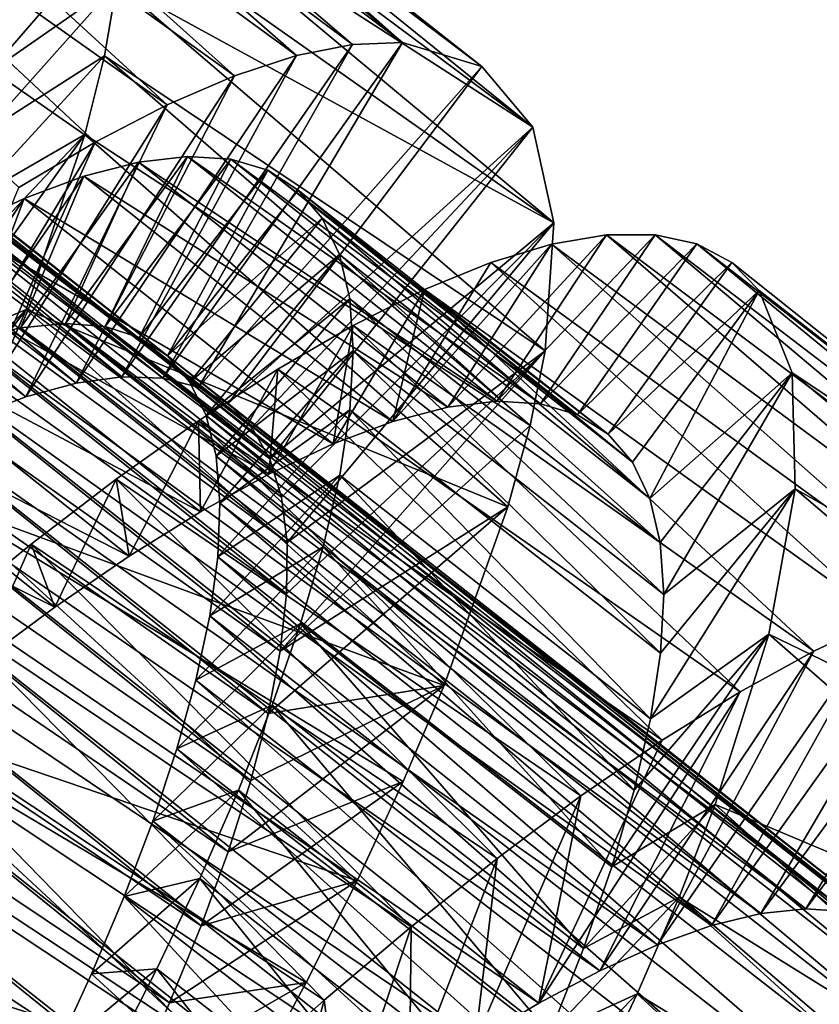
# Model space of a CAD drawing. Units: millimetres. Extents: x -105 to 323, y -33 to 360.
# Drawn here: x 316 to 321, y 53 to 58 of the extents above; entities that cross this region are included whole.
import ezdxf

# ---------------------------------------------------------------- set-up
doc = ezdxf.new("R2010")
doc.units = ezdxf.units.MM
doc.header["$LTSCALE"] = 81.481481
for name, color, linetype in [('420', 7, 'CONTINUOUS'), ('421', 7, 'CONTINUOUS'), ('422', 7, 'CONTINUOUS'), ('436', 7, 'CONTINUOUS'), ('437', 7, 'CONTINUOUS'), ('438', 7, 'CONTINUOUS')]:
    doc.layers.add(name, color=color, linetype=linetype)

msp = doc.modelspace()

# ---------------------------------------------------------------- linework, layer by layer
at = {"layer": '420', "color": 7, "linetype": 'CONTINUOUS', "true_color": 0xaaaaaa}
for points in [[(317.7848, 58.0254, 3.1087), (318.1036, 58.0886, 3.7139), (316.7928, 56.1989, 4.4034), (317.7848, 58.0254, 3.1087)], [(316.7928, 56.1989, 4.4034), (318.1036, 58.0886, 3.7139), (317.0252, 56.1921, 4.8545), (316.7928, 56.1989, 4.4034)], [(318.1036, 58.0886, 3.7139), (318.3867, 58.0999, 4.339), (317.0252, 56.1921, 4.8545), (318.1036, 58.0886, 3.7139)], [(317.0252, 56.1921, 4.8545), (318.3867, 58.0999, 4.339), (317.2271, 56.1419, 5.318), (317.0252, 56.1921, 4.8545)], [(318.3867, 58.0999, 4.339), (318.8386, 57.9637, 5.6267), (317.2271, 56.1419, 5.318), (318.3867, 58.0999, 4.339)], [(317.4326, 57.9106, 2.5294), (317.7848, 58.0254, 3.1087), (316.5323, 56.1635, 3.9706), (317.4326, 57.9106, 2.5294)], [(316.5323, 56.1635, 3.9706), (317.7848, 58.0254, 3.1087), (316.7928, 56.1989, 4.4034), (316.5323, 56.1635, 3.9706)], [(317.2271, 56.1419, 5.318), (318.8386, 57.9637, 5.6267), (317.3961, 56.0483, 5.7871), (317.2271, 56.1419, 5.318)], [(318.8386, 57.9637, 5.6267), (319.1272, 57.6182, 6.921), (317.3961, 56.0483, 5.7871), (318.8386, 57.9637, 5.6267)], [(317.0499, 57.7456, 1.9827), (317.4326, 57.9106, 2.5294), (316.2456, 56.0865, 3.5606), (317.0499, 57.7456, 1.9827)], [(316.2456, 56.0865, 3.5606), (317.4326, 57.9106, 2.5294), (316.5323, 56.1635, 3.9706), (316.2456, 56.0865, 3.5606)], [(316.6402, 57.533, 1.4738), (317.0499, 57.7456, 1.9827), (315.935, 55.9695, 3.1786), (316.6402, 57.533, 1.4738)], [(315.935, 55.9695, 3.1786), (317.0499, 57.7456, 1.9827), (316.2456, 56.0865, 3.5606), (315.935, 55.9695, 3.1786)], [(317.3961, 56.0483, 5.7871), (319.1272, 57.6182, 6.921), (317.5315, 55.9123, 6.2561), (317.3961, 56.0483, 5.7871)], [(317.5315, 55.9123, 6.2561), (319.1272, 57.6182, 6.921), (317.633, 55.7345, 6.7204), (317.5315, 55.9123, 6.2561)], [(319.1272, 57.6182, 6.921), (319.2472, 57.0745, 8.1714), (317.633, 55.7345, 6.7204), (319.1272, 57.6182, 6.921)], [(316.2065, 57.2753, 1.007), (316.6402, 57.533, 1.4738), (315.6034, 55.8145, 2.8285), (316.2065, 57.2753, 1.007)], [(315.6034, 55.8145, 2.8285), (316.6402, 57.533, 1.4738), (315.935, 55.9695, 3.1786), (315.6034, 55.8145, 2.8285)], [(317.633, 55.7345, 6.7204), (319.2472, 57.0745, 8.1714), (317.6996, 55.5158, 7.1747), (317.633, 55.7345, 6.7204)], [(317.6996, 55.5158, 7.1747), (319.2472, 57.0745, 8.1714), (317.7311, 55.2587, 7.6119), (317.6996, 55.5158, 7.1747)], [(319.2472, 57.0745, 8.1714), (319.198, 56.3474, 9.3316), (317.7311, 55.2587, 7.6119), (319.2472, 57.0745, 8.1714)], [(319.198, 56.3474, 9.3316), (319.112, 55.9225, 9.8641), (317.6924, 54.6421, 8.4126), (319.198, 56.3474, 9.3316)], [(317.7284, 54.9667, 8.0258), (319.198, 56.3474, 9.3316), (317.6924, 54.6421, 8.4126), (317.7284, 54.9667, 8.0258)], [(317.7311, 55.2587, 7.6119), (319.198, 56.3474, 9.3316), (317.7284, 54.9667, 8.0258), (317.7311, 55.2587, 7.6119)], [(319.112, 55.9225, 9.8641), (318.9864, 55.4613, 10.3569), (317.6924, 54.6421, 8.4126), (319.112, 55.9225, 9.8641)], [(318.9864, 55.4613, 10.3569), (318.6241, 54.4463, 11.2053), (317.6239, 54.2871, 8.7678), (318.9864, 55.4613, 10.3569)], [(317.6924, 54.6421, 8.4126), (318.9864, 55.4613, 10.3569), (317.6239, 54.2871, 8.7678), (317.6924, 54.6421, 8.4126)], [(321.4843, 54.9619, 1.8078), (321.8168, 55.046, 2.4031), (320.4245, 53.1507, 2.9919), (321.4843, 54.9619, 1.8078)], [(320.4245, 53.1507, 2.9919), (321.8168, 55.046, 2.4031), (320.6794, 53.1777, 3.4287), (320.4245, 53.1507, 2.9919)], [(321.8168, 55.046, 2.4031), (322.1146, 55.0784, 3.0208), (320.6794, 53.1777, 3.4287), (321.8168, 55.046, 2.4031)], [(320.6794, 53.1777, 3.4287), (322.1146, 55.0784, 3.0208), (320.906, 53.1622, 3.8831), (320.6794, 53.1777, 3.4287)], [(321.1194, 54.8266, 1.2409), (321.4843, 54.9619, 1.8078), (320.1432, 53.0821, 2.5774), (321.1194, 54.8266, 1.2409)], [(320.1432, 53.0821, 2.5774), (321.4843, 54.9619, 1.8078), (320.4245, 53.1507, 2.9919), (320.1432, 53.0821, 2.5774)], [(320.7253, 54.6421, 0.7086), (321.1194, 54.8266, 1.2409), (319.8372, 52.9729, 2.1894), (320.7253, 54.6421, 0.7086)], [(319.8372, 52.9729, 2.1894), (321.1194, 54.8266, 1.2409), (320.1432, 53.0821, 2.5774), (319.8372, 52.9729, 2.1894)], [(320.3055, 54.411, 0.216), (320.7253, 54.6421, 0.7086), (319.5094, 52.8253, 1.8324), (320.3055, 54.411, 0.216)], [(319.5094, 52.8253, 1.8324), (320.7253, 54.6421, 0.7086), (319.8372, 52.9729, 2.1894), (319.5094, 52.8253, 1.8324)], [(318.6241, 54.4463, 11.2053), (318.3918, 53.9006, 11.5531), (317.3967, 53.502, 9.3663), (318.6241, 54.4463, 11.2053)], [(317.5246, 53.9057, 9.0871), (318.6241, 54.4463, 11.2053), (317.3967, 53.502, 9.3663), (317.5246, 53.9057, 9.0871)], [(317.6239, 54.2871, 8.7678), (318.6241, 54.4463, 11.2053), (317.5246, 53.9057, 9.0871), (317.6239, 54.2871, 8.7678)], [(319.8631, 54.1357, -0.2323), (320.3055, 54.411, 0.216), (319.1628, 52.6416, 1.5108), (319.8631, 54.1357, -0.2323)], [(319.1628, 52.6416, 1.5108), (320.3055, 54.411, 0.216), (319.5094, 52.8253, 1.8324), (319.1628, 52.6416, 1.5108)], [(319.4014, 53.8188, -0.6318), (319.8631, 54.1357, -0.2323), (319.1628, 52.6416, 1.5108), (319.4014, 53.8188, -0.6318)], [(318.3918, 53.9006, 11.5531), (318.1291, 53.3361, 11.8445), (317.2422, 53.0799, 9.6018), (318.3918, 53.9006, 11.5531)], [(317.3967, 53.502, 9.3663), (318.3918, 53.9006, 11.5531), (317.2422, 53.0799, 9.6018), (317.3967, 53.502, 9.3663)], [(318.9245, 53.464, -0.9785), (319.4014, 53.8188, -0.6318), (318.8003, 52.424, 1.2289), (318.9245, 53.464, -0.9785)], [(318.8003, 52.424, 1.2289), (319.4014, 53.8188, -0.6318), (319.1628, 52.6416, 1.5108), (318.8003, 52.424, 1.2289)], [(318.4368, 53.0756, -1.2688), (318.9245, 53.464, -0.9785), (318.4261, 52.176, 0.9911), (318.4368, 53.0756, -1.2688)], [(318.4261, 52.176, 0.9911), (318.9245, 53.464, -0.9785), (318.8003, 52.424, 1.2289), (318.4261, 52.176, 0.9911)], [(318.1291, 53.3361, 11.8445), (317.8391, 52.7579, 12.0765), (317.0638, 52.6441, 9.7901), (318.1291, 53.3361, 11.8445)], [(317.2422, 53.0799, 9.6018), (318.1291, 53.3361, 11.8445), (317.0638, 52.6441, 9.7901), (317.2422, 53.0799, 9.6018)], [(317.9422, 52.6575, -1.4999), (318.4368, 53.0756, -1.2688), (318.0444, 51.9018, 0.8), (317.9422, 52.6575, -1.4999)], [(318.0444, 51.9018, 0.8), (318.4368, 53.0756, -1.2688), (318.4261, 52.176, 0.9911), (318.0444, 51.9018, 0.8)], [(317.8391, 52.7579, 12.0765), (317.5252, 52.1709, 12.2472), (316.8645, 52.1992, 9.9294), (317.8391, 52.7579, 12.0765)], [(317.0638, 52.6441, 9.7901), (317.8391, 52.7579, 12.0765), (316.8645, 52.1992, 9.9294), (317.0638, 52.6441, 9.7901)], [(317.4445, 52.2138, -1.669), (317.9422, 52.6575, -1.4999), (317.6584, 51.6049, 0.6579), (317.4445, 52.2138, -1.669)], [(317.6584, 51.6049, 0.6579), (317.9422, 52.6575, -1.4999), (318.0444, 51.9018, 0.8), (317.6584, 51.6049, 0.6579)]]:
    msp.add_3dface(points, dxfattribs=at)
at = {"layer": '421', "color": 7, "linetype": 'CONTINUOUS', "true_color": 0xaaaaaa}
for points in [[(316.0334, 57.9273, 8.8725), (316.7936, 58.8036, 9.2215), (316.0206, 58.229, 8.3529), (316.0334, 57.9273, 8.8725)], [(316.7641, 58.4343, 9.7999), (316.7936, 58.8036, 9.2215), (316.0334, 57.9273, 8.8725), (316.7641, 58.4343, 9.7999)], [(316.6935, 58.024, 10.3464), (316.7641, 58.4343, 9.7999), (316.0079, 57.5863, 9.366), (316.6935, 58.024, 10.3464)], [(316.0079, 57.5863, 9.366), (316.7641, 58.4343, 9.7999), (316.0334, 57.9273, 8.8725), (316.0079, 57.5863, 9.366)], [(316.5826, 57.5757, 10.8553), (316.6935, 58.024, 10.3464), (315.945, 57.2086, 9.8285), (316.5826, 57.5757, 10.8553)], [(315.945, 57.2086, 9.8285), (316.6935, 58.024, 10.3464), (316.0079, 57.5863, 9.366), (315.945, 57.2086, 9.8285)], [(316.2476, 56.5826, 11.74), (316.5826, 57.5757, 10.8553), (315.7116, 56.3567, 10.64), (316.2476, 56.5826, 11.74)], [(315.7116, 56.3567, 10.64), (316.5826, 57.5757, 10.8553), (315.8456, 56.7974, 10.2546), (315.7116, 56.3567, 10.64)], [(315.8456, 56.7974, 10.2546), (316.5826, 57.5757, 10.8553), (315.945, 57.2086, 9.8285), (315.8456, 56.7974, 10.2546)], [(319.5468, 57.0069, 3.4588), (319.2347, 56.9542, 2.8483), (318.6439, 56.0273, 3.3309), (319.5468, 57.0069, 3.4588)], [(318.9239, 56.0612, 3.8612), (319.5468, 57.0069, 3.4588), (318.6439, 56.0273, 3.3309), (318.9239, 56.0612, 3.8612)], [(319.8228, 57.0073, 4.0885), (319.5468, 57.0069, 3.4588), (318.9239, 56.0612, 3.8612), (319.8228, 57.0073, 4.0885)], [(319.1706, 56.0471, 4.4077), (319.8228, 57.0073, 4.0885), (318.9239, 56.0612, 3.8612), (319.1706, 56.0471, 4.4077)], [(320.0607, 56.9545, 4.7313), (319.8228, 57.0073, 4.0885), (319.1706, 56.0471, 4.4077), (320.0607, 56.9545, 4.7313)], [(319.2347, 56.9542, 2.8483), (318.8891, 56.8499, 2.263), (318.3328, 55.9462, 2.8233), (319.2347, 56.9542, 2.8483)], [(318.6439, 56.0273, 3.3309), (319.2347, 56.9542, 2.8483), (318.3328, 55.9462, 2.8233), (318.6439, 56.0273, 3.3309)], [(319.3817, 55.9845, 4.9645), (320.0607, 56.9545, 4.7313), (319.1706, 56.0471, 4.4077), (319.3817, 55.9845, 4.9645)], [(320.2583, 56.8485, 5.3808), (320.0607, 56.9545, 4.7313), (319.3817, 55.9845, 4.9645), (320.2583, 56.8485, 5.3808)], [(318.8891, 56.8499, 2.263), (318.5123, 56.6951, 1.7089), (318.3328, 55.9462, 2.8233), (318.8891, 56.8499, 2.263)], [(319.5563, 55.8733, 5.5271), (320.2583, 56.8485, 5.3808), (319.3817, 55.9845, 4.9645), (319.5563, 55.8733, 5.5271)], [(320.415, 56.6903, 6.0306), (320.2583, 56.8485, 5.3808), (319.5563, 55.8733, 5.5271), (320.415, 56.6903, 6.0306)], [(318.5123, 56.6951, 1.7089), (318.1073, 56.4917, 1.1913), (317.9931, 55.8188, 2.3442), (318.5123, 56.6951, 1.7089)], [(318.3328, 55.9462, 2.8233), (318.5123, 56.6951, 1.7089), (317.9931, 55.8188, 2.3442), (318.3328, 55.9462, 2.8233)], [(319.6935, 55.7144, 6.0899), (320.415, 56.6903, 6.0306), (319.5563, 55.8733, 5.5271), (319.6935, 55.7144, 6.0899)], [(319.7922, 55.5088, 6.6459), (320.415, 56.6903, 6.0306), (319.6935, 55.7144, 6.0899), (319.7922, 55.5088, 6.6459)], [(320.602, 56.2223, 7.3061), (320.415, 56.6903, 6.0306), (319.7922, 55.5088, 6.6459), (320.602, 56.2223, 7.3061)], [(315.7776, 55.4903, 12.4201), (316.2476, 56.5826, 11.74), (315.3492, 55.404, 11.2723), (315.7776, 55.4903, 12.4201)], [(315.3492, 55.404, 11.2723), (316.2476, 56.5826, 11.74), (315.5454, 55.8908, 10.9806), (315.3492, 55.404, 11.2723)], [(315.5454, 55.8908, 10.9806), (316.2476, 56.5826, 11.74), (315.7116, 56.3567, 10.64), (315.5454, 55.8908, 10.9806)], [(318.1073, 56.4917, 1.1913), (317.6778, 56.2427, 0.7151), (317.6277, 55.647, 1.8986), (318.1073, 56.4917, 1.1913)], [(317.9931, 55.8188, 2.3442), (318.1073, 56.4917, 1.1913), (317.6277, 55.647, 1.8986), (317.9931, 55.8188, 2.3442)], [(317.6778, 56.2427, 0.7151), (317.2272, 55.9506, 0.285), (317.2399, 55.4334, 1.4912), (317.6778, 56.2427, 0.7151)], [(317.6277, 55.647, 1.8986), (317.6778, 56.2427, 0.7151), (317.2399, 55.4334, 1.4912), (317.6277, 55.647, 1.8986)], [(319.8515, 55.258, 7.1886), (320.602, 56.2223, 7.3061), (319.7922, 55.5088, 6.6459), (319.8515, 55.258, 7.1886)], [(319.8716, 54.964, 7.7125), (320.602, 56.2223, 7.3061), (319.8515, 55.258, 7.1886), (319.8716, 54.964, 7.7125)], [(320.6186, 55.5637, 8.5084), (320.602, 56.2223, 7.3061), (319.8716, 54.964, 7.7125), (320.6186, 55.5637, 8.5084)], [(317.2272, 55.9506, 0.285), (316.7592, 55.6184, -0.0941), (316.8332, 55.1807, 1.1268), (317.2272, 55.9506, 0.285)], [(317.2399, 55.4334, 1.4912), (317.2272, 55.9506, 0.285), (316.8332, 55.1807, 1.1268), (317.2399, 55.4334, 1.4912)], [(316.7592, 55.6184, -0.0941), (316.2776, 55.2498, -0.4187), (316.4112, 54.8918, 0.81), (316.7592, 55.6184, -0.0941)], [(316.8332, 55.1807, 1.1268), (316.7592, 55.6184, -0.0941), (316.4112, 54.8918, 0.81), (316.8332, 55.1807, 1.1268)], [(320.4698, 54.7376, 9.591), (320.6186, 55.5637, 8.5084), (319.797, 54.2574, 8.6821), (320.4698, 54.7376, 9.591)], [(319.797, 54.2574, 8.6821), (320.6186, 55.5637, 8.5084), (319.8532, 54.6295, 8.2123), (319.797, 54.2574, 8.6821)], [(319.8532, 54.6295, 8.2123), (320.6186, 55.5637, 8.5084), (319.8716, 54.964, 7.7125), (319.8532, 54.6295, 8.2123)], [(316.2776, 55.2498, -0.4187), (315.7866, 54.8491, -0.686), (315.9778, 54.5705, 0.5439), (316.2776, 55.2498, -0.4187)], [(316.4112, 54.8918, 0.81), (316.2776, 55.2498, -0.4187), (315.9778, 54.5705, 0.5439), (316.4112, 54.8918, 0.81)], [(320.1649, 53.7702, 10.512), (320.4698, 54.7376, 9.591), (319.576, 53.4151, 9.5097), (320.1649, 53.7702, 10.512)], [(319.576, 53.4151, 9.5097), (320.4698, 54.7376, 9.591), (319.704, 53.8514, 9.116), (319.576, 53.4151, 9.5097)], [(319.704, 53.8514, 9.116), (320.4698, 54.7376, 9.591), (319.797, 54.2574, 8.6821), (319.704, 53.8514, 9.116)], [(319.9588, 53.2431, 10.9013), (320.1649, 53.7702, 10.512), (319.4152, 52.9527, 9.8592), (319.9588, 53.2431, 10.9013)], [(319.4152, 52.9527, 9.8592), (320.1649, 53.7702, 10.512), (319.576, 53.4151, 9.5097), (319.4152, 52.9527, 9.8592)], [(319.7201, 52.6937, 11.237), (319.9588, 53.2431, 10.9013), (319.2237, 52.4681, 10.1607), (319.7201, 52.6937, 11.237)], [(319.2237, 52.4681, 10.1607), (319.9588, 53.2431, 10.9013), (319.4152, 52.9527, 9.8592), (319.2237, 52.4681, 10.1607)], [(319.4515, 52.1264, 11.5155), (319.7201, 52.6937, 11.237), (319.0042, 51.9665, 10.4098), (319.4515, 52.1264, 11.5155)], [(319.0042, 51.9665, 10.4098), (319.7201, 52.6937, 11.237), (319.2237, 52.4681, 10.1607), (319.0042, 51.9665, 10.4098)]]:
    msp.add_3dface(points, dxfattribs=at)
at = {"layer": '422', "color": 7, "linetype": 'CONTINUOUS', "true_color": 0xaaaaaa}
for points in [[(318.1036, 58.0886, 3.7139), (315.5225, 60.0041, 4.1468), (315.8209, 60.0366, 4.7657), (318.1036, 58.0886, 3.7139)], [(318.3867, 58.0999, 4.339), (318.1036, 58.0886, 3.7139), (315.8209, 60.0366, 4.7657), (318.3867, 58.0999, 4.339)], [(318.3867, 58.0999, 4.339), (315.8209, 60.0366, 4.7657), (316.0826, 60.0163, 5.402), (318.3867, 58.0999, 4.339)], [(317.7848, 58.0254, 3.1087), (315.1897, 59.9198, 3.5511), (315.5225, 60.0041, 4.1468), (317.7848, 58.0254, 3.1087)], [(318.1036, 58.0886, 3.7139), (317.7848, 58.0254, 3.1087), (315.5225, 60.0041, 4.1468), (318.1036, 58.0886, 3.7139)], [(318.3867, 58.0999, 4.339), (316.0826, 60.0163, 5.402), (316.3052, 59.9426, 6.0489), (318.3867, 58.0999, 4.339)], [(317.4326, 57.9106, 2.5294), (314.8246, 59.7845, 2.9841), (315.1897, 59.9198, 3.5511), (317.4326, 57.9106, 2.5294)], [(317.7848, 58.0254, 3.1087), (317.4326, 57.9106, 2.5294), (315.1897, 59.9198, 3.5511), (317.7848, 58.0254, 3.1087)], [(318.8386, 57.9637, 5.6267), (318.3867, 58.0999, 4.339), (316.3052, 59.9426, 6.0489), (318.8386, 57.9637, 5.6267)], [(318.8386, 57.9637, 5.6267), (316.3052, 59.9426, 6.0489), (316.487, 59.8159, 6.6998), (318.8386, 57.9637, 5.6267)], [(318.8386, 57.9637, 5.6267), (316.487, 59.8159, 6.6998), (316.6274, 59.6373, 7.3487), (318.8386, 57.9637, 5.6267)], [(317.0499, 57.7456, 1.9827), (314.4301, 59.5996, 2.4516), (314.8246, 59.7845, 2.9841), (317.0499, 57.7456, 1.9827)], [(317.4326, 57.9106, 2.5294), (317.0499, 57.7456, 1.9827), (314.8246, 59.7845, 2.9841), (317.4326, 57.9106, 2.5294)], [(319.1272, 57.6182, 6.921), (318.8386, 57.9637, 5.6267), (316.6274, 59.6373, 7.3487), (319.1272, 57.6182, 6.921)], [(319.1272, 57.6182, 6.921), (316.6274, 59.6373, 7.3487), (316.7257, 59.408, 7.9897), (319.1272, 57.6182, 6.921)], [(316.6402, 57.533, 1.4738), (314.0098, 59.368, 1.9589), (314.4301, 59.5996, 2.4516), (316.6402, 57.533, 1.4738)], [(317.0499, 57.7456, 1.9827), (316.6402, 57.533, 1.4738), (314.4301, 59.5996, 2.4516), (317.0499, 57.7456, 1.9827)], [(319.1272, 57.6182, 6.921), (316.7257, 59.408, 7.9897), (316.7811, 59.1292, 8.6162), (319.1272, 57.6182, 6.921)], [(316.6402, 57.533, 1.4738), (316.2065, 57.2753, 1.007), (314.0098, 59.368, 1.9589), (316.6402, 57.533, 1.4738)], [(319.2472, 57.0745, 8.1714), (319.1272, 57.6182, 6.921), (316.7811, 59.1292, 8.6162), (319.2472, 57.0745, 8.1714)], [(319.2472, 57.0745, 8.1714), (316.7811, 59.1292, 8.6162), (316.7936, 58.8036, 9.2215), (319.2472, 57.0745, 8.1714)], [(319.2472, 57.0745, 8.1714), (316.7936, 58.8036, 9.2215), (316.7641, 58.4343, 9.7999), (319.2472, 57.0745, 8.1714)], [(319.198, 56.3474, 9.3316), (316.7641, 58.4343, 9.7999), (316.6935, 58.024, 10.3464), (319.198, 56.3474, 9.3316)], [(319.198, 56.3474, 9.3316), (319.2472, 57.0745, 8.1714), (316.7641, 58.4343, 9.7999), (319.198, 56.3474, 9.3316)], [(319.112, 55.9225, 9.8641), (316.6935, 58.024, 10.3464), (316.5826, 57.5757, 10.8553), (319.112, 55.9225, 9.8641)], [(319.112, 55.9225, 9.8641), (319.198, 56.3474, 9.3316), (316.6935, 58.024, 10.3464), (319.112, 55.9225, 9.8641)], [(318.9864, 55.4613, 10.3569), (316.5826, 57.5757, 10.8553), (316.2476, 56.5826, 11.74), (318.9864, 55.4613, 10.3569)], [(318.9864, 55.4613, 10.3569), (319.112, 55.9225, 9.8641), (316.5826, 57.5757, 10.8553), (318.9864, 55.4613, 10.3569)], [(321.8168, 55.046, 2.4031), (319.2347, 56.9542, 2.8483), (319.5468, 57.0069, 3.4588), (321.8168, 55.046, 2.4031)], [(322.1146, 55.0784, 3.0208), (319.5468, 57.0069, 3.4588), (319.8228, 57.0073, 4.0885), (322.1146, 55.0784, 3.0208)], [(322.1146, 55.0784, 3.0208), (321.8168, 55.046, 2.4031), (319.5468, 57.0069, 3.4588), (322.1146, 55.0784, 3.0208)], [(322.3758, 55.0583, 3.6554), (322.1146, 55.0784, 3.0208), (319.8228, 57.0073, 4.0885), (322.3758, 55.0583, 3.6554)], [(322.3758, 55.0583, 3.6554), (319.8228, 57.0073, 4.0885), (320.0607, 56.9545, 4.7313), (322.3758, 55.0583, 3.6554)], [(321.4843, 54.9619, 1.8078), (318.8891, 56.8499, 2.263), (319.2347, 56.9542, 2.8483), (321.4843, 54.9619, 1.8078)], [(321.8168, 55.046, 2.4031), (321.4843, 54.9619, 1.8078), (319.2347, 56.9542, 2.8483), (321.8168, 55.046, 2.4031)], [(322.5981, 54.985, 4.3011), (322.3758, 55.0583, 3.6554), (320.0607, 56.9545, 4.7313), (322.5981, 54.985, 4.3011)], [(322.5981, 54.985, 4.3011), (320.0607, 56.9545, 4.7313), (320.2583, 56.8485, 5.3808), (322.5981, 54.985, 4.3011)], [(321.1194, 54.8266, 1.2409), (318.5123, 56.6951, 1.7089), (318.8891, 56.8499, 2.263), (321.1194, 54.8266, 1.2409)], [(321.4843, 54.9619, 1.8078), (321.1194, 54.8266, 1.2409), (318.8891, 56.8499, 2.263), (321.4843, 54.9619, 1.8078)], [(322.5981, 54.985, 4.3011), (320.2583, 56.8485, 5.3808), (320.415, 56.6903, 6.0306), (322.5981, 54.985, 4.3011)], [(320.7253, 54.6421, 0.7086), (318.1073, 56.4917, 1.1913), (318.5123, 56.6951, 1.7089), (320.7253, 54.6421, 0.7086)], [(321.1194, 54.8266, 1.2409), (320.7253, 54.6421, 0.7086), (318.5123, 56.6951, 1.7089), (321.1194, 54.8266, 1.2409)], [(322.9201, 54.6809, 5.5981), (322.5981, 54.985, 4.3011), (320.415, 56.6903, 6.0306), (322.9201, 54.6809, 5.5981)], [(322.9201, 54.6809, 5.5981), (320.415, 56.6903, 6.0306), (320.602, 56.2223, 7.3061), (322.9201, 54.6809, 5.5981)], [(318.6241, 54.4463, 11.2053), (316.2476, 56.5826, 11.74), (315.7776, 55.4903, 12.4201), (318.6241, 54.4463, 11.2053)], [(318.6241, 54.4463, 11.2053), (318.9864, 55.4613, 10.3569), (316.2476, 56.5826, 11.74), (318.6241, 54.4463, 11.2053)], [(320.3055, 54.411, 0.216), (317.6778, 56.2427, 0.7151), (318.1073, 56.4917, 1.1913), (320.3055, 54.411, 0.216)], [(320.7253, 54.6421, 0.7086), (320.3055, 54.411, 0.216), (318.1073, 56.4917, 1.1913), (320.7253, 54.6421, 0.7086)], [(319.8631, 54.1357, -0.2323), (317.2272, 55.9506, 0.285), (317.6778, 56.2427, 0.7151), (319.8631, 54.1357, -0.2323)], [(320.3055, 54.411, 0.216), (319.8631, 54.1357, -0.2323), (317.6778, 56.2427, 0.7151), (320.3055, 54.411, 0.216)], [(323.0745, 54.1762, 6.8613), (322.9201, 54.6809, 5.5981), (320.602, 56.2223, 7.3061), (323.0745, 54.1762, 6.8613)], [(323.0745, 54.1762, 6.8613), (320.602, 56.2223, 7.3061), (320.6186, 55.5637, 8.5084), (323.0745, 54.1762, 6.8613)], [(319.4014, 53.8188, -0.6318), (316.7592, 55.6184, -0.0941), (317.2272, 55.9506, 0.285), (319.4014, 53.8188, -0.6318)], [(319.8631, 54.1357, -0.2323), (319.4014, 53.8188, -0.6318), (317.2272, 55.9506, 0.285), (319.8631, 54.1357, -0.2323)], [(318.9245, 53.464, -0.9785), (316.2776, 55.2498, -0.4187), (316.7592, 55.6184, -0.0941), (318.9245, 53.464, -0.9785)], [(319.4014, 53.8188, -0.6318), (318.9245, 53.464, -0.9785), (316.7592, 55.6184, -0.0941), (319.4014, 53.8188, -0.6318)], [(323.0589, 53.4843, 8.0433), (320.6186, 55.5637, 8.5084), (320.4698, 54.7376, 9.591), (323.0589, 53.4843, 8.0433)], [(323.0589, 53.4843, 8.0433), (323.0745, 54.1762, 6.8613), (320.6186, 55.5637, 8.5084), (323.0589, 53.4843, 8.0433)], [(318.1291, 53.3361, 11.8445), (315.7776, 55.4903, 12.4201), (315.1936, 54.3346, 12.8691), (318.1291, 53.3361, 11.8445)], [(318.1291, 53.3361, 11.8445), (318.3918, 53.9006, 11.5531), (315.7776, 55.4903, 12.4201), (318.1291, 53.3361, 11.8445)], [(318.3918, 53.9006, 11.5531), (318.6241, 54.4463, 11.2053), (315.7776, 55.4903, 12.4201), (318.3918, 53.9006, 11.5531)], [(318.4368, 53.0756, -1.2688), (315.7866, 54.8491, -0.686), (316.2776, 55.2498, -0.4187), (318.4368, 53.0756, -1.2688)], [(318.9245, 53.464, -0.9785), (318.4368, 53.0756, -1.2688), (316.2776, 55.2498, -0.4187), (318.9245, 53.464, -0.9785)], [(317.9422, 52.6575, -1.4999), (315.2901, 54.4204, -0.8932), (315.7866, 54.8491, -0.686), (317.9422, 52.6575, -1.4999)], [(318.4368, 53.0756, -1.2688), (317.9422, 52.6575, -1.4999), (315.7866, 54.8491, -0.686), (318.4368, 53.0756, -1.2688)], [(322.8795, 52.6282, 9.0996), (320.4698, 54.7376, 9.591), (320.1649, 53.7702, 10.512), (322.8795, 52.6282, 9.0996)], [(322.8795, 52.6282, 9.0996), (323.0589, 53.4843, 8.0433), (320.4698, 54.7376, 9.591), (322.8795, 52.6282, 9.0996)], [(317.4445, 52.2138, -1.669), (314.7925, 53.9682, -1.0376), (315.2901, 54.4204, -0.8932), (317.4445, 52.2138, -1.669)], [(317.9422, 52.6575, -1.4999), (317.4445, 52.2138, -1.669), (315.2901, 54.4204, -0.8932), (317.9422, 52.6575, -1.4999)], [(317.5252, 52.1709, 12.2472), (315.1936, 54.3346, 12.8691), (314.5227, 53.1559, 13.0695), (317.5252, 52.1709, 12.2472)], [(317.5252, 52.1709, 12.2472), (317.8391, 52.7579, 12.0765), (315.1936, 54.3346, 12.8691), (317.5252, 52.1709, 12.2472)], [(317.8391, 52.7579, 12.0765), (318.1291, 53.3361, 11.8445), (315.1936, 54.3346, 12.8691), (317.8391, 52.7579, 12.0765)], [(316.948, 51.7493, -1.7747), (314.2982, 53.4973, -1.1178), (314.7925, 53.9682, -1.0376), (316.948, 51.7493, -1.7747)], [(317.4445, 52.2138, -1.669), (316.948, 51.7493, -1.7747), (314.7925, 53.9682, -1.0376), (317.4445, 52.2138, -1.669)], [(322.5461, 51.6365, 9.9862), (320.1649, 53.7702, 10.512), (319.9588, 53.2431, 10.9013), (322.5461, 51.6365, 9.9862)], [(322.5461, 51.6365, 9.9862), (322.8795, 52.6282, 9.0996), (320.1649, 53.7702, 10.512), (322.5461, 51.6365, 9.9862)], [(316.457, 51.2692, -1.8161), (313.811, 53.0129, -1.1336), (314.2982, 53.4973, -1.1178), (316.457, 51.2692, -1.8161)], [(316.948, 51.7493, -1.7747), (316.457, 51.2692, -1.8161), (314.2982, 53.4973, -1.1178), (316.948, 51.7493, -1.7747)], [(322.3271, 51.0999, 10.3556), (319.9588, 53.2431, 10.9013), (319.7201, 52.6937, 11.237), (322.3271, 51.0999, 10.3556)], [(322.3271, 51.0999, 10.3556), (322.5461, 51.6365, 9.9862), (319.9588, 53.2431, 10.9013), (322.3271, 51.0999, 10.3556)], [(316.839, 50.9897, 12.3976), (314.5227, 53.1559, 13.0695), (313.7946, 51.9957, 13.011), (316.839, 50.9897, 12.3976)], [(316.839, 50.9897, 12.3976), (317.1905, 51.5796, 12.3549), (314.5227, 53.1559, 13.0695), (316.839, 50.9897, 12.3976)], [(317.1905, 51.5796, 12.3549), (317.5252, 52.1709, 12.2472), (314.5227, 53.1559, 13.0695), (317.1905, 51.5796, 12.3549)], [(316.457, 51.2692, -1.8161), (315.9758, 50.7786, -1.7925), (313.811, 53.0129, -1.1336), (316.457, 51.2692, -1.8161)], [(322.0763, 50.5424, 10.6703), (319.7201, 52.6937, 11.237), (319.4515, 52.1264, 11.5155), (322.0763, 50.5424, 10.6703)], [(322.0763, 50.5424, 10.6703), (322.3271, 51.0999, 10.3556), (319.7201, 52.6937, 11.237), (322.0763, 50.5424, 10.6703)]]:
    msp.add_3dface(points, dxfattribs=at)
at = {"layer": '436', "color": 7, "linetype": 'CONTINUOUS', "true_color": 0xaaaaaa}
for points in [[(312.2561, 59.4771, 5.0576), (316.5323, 56.1635, 3.9706), (312.5236, 59.521, 5.4892), (312.2561, 59.4771, 5.0576)], [(312.5236, 59.521, 5.4892), (316.7928, 56.1989, 4.4034), (312.7626, 59.5222, 5.9394), (312.5236, 59.521, 5.4892)], [(316.5323, 56.1635, 3.9706), (316.7928, 56.1989, 4.4034), (312.5236, 59.521, 5.4892), (316.5323, 56.1635, 3.9706)], [(316.7928, 56.1989, 4.4034), (317.0252, 56.1921, 4.8545), (312.7626, 59.5222, 5.9394), (316.7928, 56.1989, 4.4034)], [(312.7626, 59.5222, 5.9394), (317.0252, 56.1921, 4.8545), (312.9706, 59.4801, 6.4017), (312.7626, 59.5222, 5.9394)], [(311.9625, 59.3914, 4.6504), (316.2456, 56.0865, 3.5606), (312.2561, 59.4771, 5.0576), (311.9625, 59.3914, 4.6504)], [(316.2456, 56.0865, 3.5606), (316.5323, 56.1635, 3.9706), (312.2561, 59.4771, 5.0576), (316.2456, 56.0865, 3.5606)], [(317.0252, 56.1921, 4.8545), (317.2271, 56.1419, 5.318), (312.9706, 59.4801, 6.4017), (317.0252, 56.1921, 4.8545)], [(312.9706, 59.4801, 6.4017), (317.2271, 56.1419, 5.318), (313.146, 59.3944, 6.8707), (312.9706, 59.4801, 6.4017)], [(315.935, 55.9695, 3.1786), (316.2456, 56.0865, 3.5606), (311.9625, 59.3914, 4.6504), (315.935, 55.9695, 3.1786)], [(317.2271, 56.1419, 5.318), (317.3961, 56.0483, 5.7871), (313.146, 59.3944, 6.8707), (317.2271, 56.1419, 5.318)], [(313.146, 59.3944, 6.8707), (317.3961, 56.0483, 5.7871), (313.2882, 59.2654, 7.3423), (313.146, 59.3944, 6.8707)], [(317.3961, 56.0483, 5.7871), (317.5315, 55.9123, 6.2561), (313.2882, 59.2654, 7.3423), (317.3961, 56.0483, 5.7871)], [(313.2882, 59.2654, 7.3423), (317.5315, 55.9123, 6.2561), (313.3963, 59.094, 7.8105), (313.2882, 59.2654, 7.3423)], [(317.5315, 55.9123, 6.2561), (317.633, 55.7345, 6.7204), (313.3963, 59.094, 7.8105), (317.5315, 55.9123, 6.2561)], [(313.3963, 59.094, 7.8105), (317.633, 55.7345, 6.7204), (313.4692, 58.8815, 8.2684), (313.3963, 59.094, 7.8105)], [(317.633, 55.7345, 6.7204), (317.6996, 55.5158, 7.1747), (313.4692, 58.8815, 8.2684), (317.633, 55.7345, 6.7204)], [(313.4692, 58.8815, 8.2684), (317.6996, 55.5158, 7.1747), (313.5068, 58.63, 8.7101), (313.4692, 58.8815, 8.2684)], [(317.6996, 55.5158, 7.1747), (317.7311, 55.2587, 7.6119), (313.5068, 58.63, 8.7101), (317.6996, 55.5158, 7.1747)], [(313.5068, 58.63, 8.7101), (317.7311, 55.2587, 7.6119), (313.5097, 58.3419, 9.1306), (313.5068, 58.63, 8.7101)], [(313.5097, 58.3419, 9.1306), (317.7284, 54.9667, 8.0258), (313.4787, 58.02, 9.5249), (313.5097, 58.3419, 9.1306)], [(317.7311, 55.2587, 7.6119), (317.7284, 54.9667, 8.0258), (313.5097, 58.3419, 9.1306), (317.7311, 55.2587, 7.6119)], [(313.4787, 58.02, 9.5249), (317.6924, 54.6421, 8.4126), (313.4146, 57.6672, 9.8875), (313.4787, 58.02, 9.5249)], [(317.7284, 54.9667, 8.0258), (317.6924, 54.6421, 8.4126), (313.4787, 58.02, 9.5249), (317.7284, 54.9667, 8.0258)], [(313.4146, 57.6672, 9.8875), (317.6239, 54.2871, 8.7678), (313.3192, 57.2878, 10.2137), (313.4146, 57.6672, 9.8875)], [(317.6924, 54.6421, 8.4126), (317.6239, 54.2871, 8.7678), (313.4146, 57.6672, 9.8875), (317.6924, 54.6421, 8.4126)], [(313.3192, 57.2878, 10.2137), (317.5246, 53.9057, 9.0871), (313.1948, 56.8856, 10.4998), (313.3192, 57.2878, 10.2137)], [(317.6239, 54.2871, 8.7678), (317.5246, 53.9057, 9.0871), (313.3192, 57.2878, 10.2137), (317.6239, 54.2871, 8.7678)], [(313.1948, 56.8856, 10.4998), (317.3967, 53.502, 9.3663), (313.0437, 56.4652, 10.742), (313.1948, 56.8856, 10.4998)], [(317.5246, 53.9057, 9.0871), (317.3967, 53.502, 9.3663), (313.1948, 56.8856, 10.4998), (317.5246, 53.9057, 9.0871)], [(316.2166, 56.4786, 4.1838), (320.6794, 53.1777, 3.4287), (316.4717, 56.5036, 4.6245), (316.2166, 56.4786, 4.1838)], [(320.6794, 53.1777, 3.4287), (320.906, 53.1622, 3.8831), (316.4717, 56.5036, 4.6245), (320.6794, 53.1777, 3.4287)], [(316.4717, 56.5036, 4.6245), (320.906, 53.1622, 3.8831), (316.6972, 56.4855, 5.0811), (316.4717, 56.5036, 4.6245)], [(313.0437, 56.4652, 10.742), (317.2422, 53.0799, 9.6018), (312.8683, 56.0306, 10.9372), (313.0437, 56.4652, 10.742)], [(317.3967, 53.502, 9.3663), (317.2422, 53.0799, 9.6018), (313.0437, 56.4652, 10.742), (317.3967, 53.502, 9.3663)], [(315.9346, 56.4115, 3.7652), (320.4245, 53.1507, 2.9919), (316.2166, 56.4786, 4.1838), (315.9346, 56.4115, 3.7652)], [(320.4245, 53.1507, 2.9919), (320.6794, 53.1777, 3.4287), (316.2166, 56.4786, 4.1838), (320.4245, 53.1507, 2.9919)], [(320.906, 53.1622, 3.8831), (321.1014, 53.1033, 4.3482), (316.6972, 56.4855, 5.0811), (320.906, 53.1622, 3.8831)], [(316.6972, 56.4855, 5.0811), (321.1014, 53.1033, 4.3482), (316.891, 56.4238, 5.5475), (316.6972, 56.4855, 5.0811)], [(315.6279, 56.3035, 3.374), (320.1432, 53.0821, 2.5774), (315.9346, 56.4115, 3.7652), (315.6279, 56.3035, 3.374)], [(320.1432, 53.0821, 2.5774), (320.4245, 53.1507, 2.9919), (315.9346, 56.4115, 3.7652), (320.1432, 53.0821, 2.5774)], [(321.1014, 53.1033, 4.3482), (321.2637, 53.0012, 4.8174), (316.891, 56.4238, 5.5475), (321.1014, 53.1033, 4.3482)], [(316.891, 56.4238, 5.5475), (321.2637, 53.0012, 4.8174), (317.0517, 56.3185, 6.0187), (316.891, 56.4238, 5.5475)], [(315.299, 56.1564, 3.0138), (319.8372, 52.9729, 2.1894), (315.6279, 56.3035, 3.374), (315.299, 56.1564, 3.0138)], [(319.8372, 52.9729, 2.1894), (320.1432, 53.0821, 2.5774), (315.6279, 56.3035, 3.374), (319.8372, 52.9729, 2.1894)], [(321.2637, 53.0012, 4.8174), (321.3924, 52.8566, 5.2861), (317.0517, 56.3185, 6.0187), (321.2637, 53.0012, 4.8174)], [(317.0517, 56.3185, 6.0187), (321.3924, 52.8566, 5.2861), (317.1788, 56.1703, 6.4897), (317.0517, 56.3185, 6.0187)], [(321.3924, 52.8566, 5.2861), (321.487, 52.6704, 5.7493), (317.1788, 56.1703, 6.4897), (321.3924, 52.8566, 5.2861)], [(317.1788, 56.1703, 6.4897), (321.487, 52.6704, 5.7493), (317.2712, 55.9803, 6.9541), (317.1788, 56.1703, 6.4897)], [(314.9508, 55.9726, 2.6891), (319.5094, 52.8253, 1.8324), (315.299, 56.1564, 3.0138), (314.9508, 55.9726, 2.6891)], [(319.5094, 52.8253, 1.8324), (319.8372, 52.9729, 2.1894), (315.299, 56.1564, 3.0138), (319.5094, 52.8253, 1.8324)], [(312.8683, 56.0306, 10.9372), (317.0638, 52.6441, 9.7901), (312.6709, 55.5849, 11.0838), (312.8683, 56.0306, 10.9372)], [(317.2422, 53.0799, 9.6018), (317.0638, 52.6441, 9.7901), (312.8683, 56.0306, 10.9372), (317.2422, 53.0799, 9.6018)], [(314.5872, 55.7549, 2.4051), (319.1628, 52.6416, 1.5108), (314.9508, 55.9726, 2.6891), (314.5872, 55.7549, 2.4051)], [(319.1628, 52.6416, 1.5108), (319.5094, 52.8253, 1.8324), (314.9508, 55.9726, 2.6891), (319.1628, 52.6416, 1.5108)], [(321.487, 52.6704, 5.7493), (321.5465, 52.4436, 6.2006), (317.2712, 55.9803, 6.9541), (321.487, 52.6704, 5.7493)], [(317.2712, 55.9803, 6.9541), (321.5465, 52.4436, 6.2006), (317.3282, 55.7499, 7.4054), (317.2712, 55.9803, 6.9541)], [(314.212, 55.5067, 2.1655), (318.8003, 52.424, 1.2289), (314.5872, 55.7549, 2.4051), (314.212, 55.5067, 2.1655)], [(318.8003, 52.424, 1.2289), (319.1628, 52.6416, 1.5108), (314.5872, 55.7549, 2.4051), (318.8003, 52.424, 1.2289)], [(321.5465, 52.4436, 6.2006), (321.571, 52.1795, 6.6331), (317.3282, 55.7499, 7.4054), (321.5465, 52.4436, 6.2006)], [(317.3282, 55.7499, 7.4054), (321.571, 52.1795, 6.6331), (317.35, 55.4815, 7.8384), (317.3282, 55.7499, 7.4054)], [(312.6709, 55.5849, 11.0838), (316.8645, 52.1992, 9.9294), (312.4546, 55.1326, 11.1796), (312.6709, 55.5849, 11.0838)], [(317.0638, 52.6441, 9.7901), (316.8645, 52.1992, 9.9294), (312.6709, 55.5849, 11.0838), (317.0638, 52.6441, 9.7901)], [(313.8287, 55.2317, 1.9727), (318.4261, 52.176, 0.9911), (314.212, 55.5067, 2.1655), (313.8287, 55.2317, 1.9727)], [(318.4261, 52.176, 0.9911), (318.8003, 52.424, 1.2289), (314.212, 55.5067, 2.1655), (318.4261, 52.176, 0.9911)], [(317.35, 55.4815, 7.8384), (321.5616, 51.8809, 7.0419), (317.3376, 55.178, 8.2476), (317.35, 55.4815, 7.8384)], [(321.571, 52.1795, 6.6331), (321.5616, 51.8809, 7.0419), (317.35, 55.4815, 7.8384), (321.571, 52.1795, 6.6331)], [(313.4411, 54.9338, 1.8294), (318.0444, 51.9018, 0.8), (313.8287, 55.2317, 1.9727), (313.4411, 54.9338, 1.8294)], [(318.0444, 51.9018, 0.8), (318.4261, 52.176, 0.9911), (313.8287, 55.2317, 1.9727), (318.0444, 51.9018, 0.8)], [(317.3376, 55.178, 8.2476), (321.5189, 51.5499, 7.4228), (317.2917, 54.8422, 8.6278), (317.3376, 55.178, 8.2476)], [(321.5616, 51.8809, 7.0419), (321.5189, 51.5499, 7.4228), (317.3376, 55.178, 8.2476), (321.5616, 51.8809, 7.0419)], [(312.4546, 55.1326, 11.1796), (316.6473, 51.7492, 10.0179), (312.2232, 54.68, 11.2224), (312.4546, 55.1326, 11.1796)], [(316.8645, 52.1992, 9.9294), (316.6473, 51.7492, 10.0179), (312.4546, 55.1326, 11.1796), (316.8645, 52.1992, 9.9294)], [(313.0529, 54.6169, 1.7378), (317.6584, 51.6049, 0.6579), (313.4411, 54.9338, 1.8294), (313.0529, 54.6169, 1.7378)], [(317.6584, 51.6049, 0.6579), (318.0444, 51.9018, 0.8), (313.4411, 54.9338, 1.8294), (317.6584, 51.6049, 0.6579)], [(317.2917, 54.8422, 8.6278), (321.4442, 51.1896, 7.7708), (317.2133, 54.4771, 8.9744), (317.2917, 54.8422, 8.6278)], [(321.5189, 51.5499, 7.4228), (321.4442, 51.1896, 7.7708), (317.2917, 54.8422, 8.6278), (321.5189, 51.5499, 7.4228)], [(312.2232, 54.68, 11.2224), (316.415, 51.2983, 10.0537), (311.9807, 54.2323, 11.2115), (312.2232, 54.68, 11.2224)], [(316.6473, 51.7492, 10.0179), (316.415, 51.2983, 10.0537), (312.2232, 54.68, 11.2224), (316.6473, 51.7492, 10.0179)], [(312.6678, 54.2855, 1.6989), (317.2714, 51.2888, 0.5671), (313.0529, 54.6169, 1.7378), (312.6678, 54.2855, 1.6989)], [(317.2714, 51.2888, 0.5671), (317.6584, 51.6049, 0.6579), (313.0529, 54.6169, 1.7378), (317.2714, 51.2888, 0.5671)], [(317.2133, 54.4771, 8.9744), (321.339, 50.8036, 8.0822), (317.1046, 54.0866, 9.2834), (317.2133, 54.4771, 8.9744)], [(321.4442, 51.1896, 7.7708), (321.339, 50.8036, 8.0822), (317.2133, 54.4771, 8.9744), (321.4442, 51.1896, 7.7708)], [(312.2897, 53.9442, 1.7132), (316.8876, 50.9584, 0.5287), (312.6678, 54.2855, 1.6989), (312.2897, 53.9442, 1.7132)], [(316.8876, 50.9584, 0.5287), (317.2714, 51.2888, 0.5671), (312.6678, 54.2855, 1.6989), (316.8876, 50.9584, 0.5287)], [(316.415, 51.2983, 10.0537), (316.1719, 50.8524, 10.0362), (311.9807, 54.2323, 11.2115), (316.415, 51.2983, 10.0537)], [(317.1046, 54.0866, 9.2834), (321.2056, 50.3958, 8.3531), (316.9677, 53.6752, 9.5506), (317.1046, 54.0866, 9.2834)], [(321.339, 50.8036, 8.0822), (321.2056, 50.3958, 8.3531), (317.1046, 54.0866, 9.2834), (321.339, 50.8036, 8.0822)], [(316.1476, 50.2758, 0.6098), (316.512, 50.6193, 0.5429), (312.2897, 53.9442, 1.7132), (316.1476, 50.2758, 0.6098)], [(316.512, 50.6193, 0.5429), (316.8876, 50.9584, 0.5287), (312.2897, 53.9442, 1.7132), (316.512, 50.6193, 0.5429)], [(316.9677, 53.6752, 9.5506), (321.046, 49.9701, 8.5797), (316.8052, 53.2476, 9.7721), (316.9677, 53.6752, 9.5506)], [(321.2056, 50.3958, 8.3531), (321.046, 49.9701, 8.5797), (316.9677, 53.6752, 9.5506), (321.2056, 50.3958, 8.3531)], [(316.8052, 53.2476, 9.7721), (320.5433, 49.2134, 8.9171), (316.6194, 52.8073, 9.9457), (316.8052, 53.2476, 9.7721)], [(321.046, 49.9701, 8.5797), (320.5433, 49.2134, 8.9171), (316.8052, 53.2476, 9.7721), (321.046, 49.9701, 8.5797)], [(316.6194, 52.8073, 9.9457), (320.5433, 49.2134, 8.9171), (316.413, 52.3577, 10.0697), (316.6194, 52.8073, 9.9457)]]:
    msp.add_3dface(points, dxfattribs=at)
at = {"layer": '437', "color": 7, "linetype": 'CONTINUOUS', "true_color": 0xaaaaaa}
for points in [[(316.4717, 56.5036, 4.6245), (316.6972, 56.4855, 5.0811), (317.1651, 57.4521, 4.364), (316.4717, 56.5036, 4.6245)], [(316.886, 57.4195, 3.8334), (316.4717, 56.5036, 4.6245), (317.1651, 57.4521, 4.364), (316.886, 57.4195, 3.8334)], [(317.1651, 57.4521, 4.364), (316.6972, 56.4855, 5.0811), (317.4108, 57.4368, 4.9105), (317.1651, 57.4521, 4.364)], [(316.2166, 56.4786, 4.1838), (316.4717, 56.5036, 4.6245), (316.886, 57.4195, 3.8334), (316.2166, 56.4786, 4.1838)], [(316.5759, 57.3397, 3.3255), (316.2166, 56.4786, 4.1838), (316.886, 57.4195, 3.8334), (316.5759, 57.3397, 3.3255)], [(316.6972, 56.4855, 5.0811), (316.891, 56.4238, 5.5475), (317.4108, 57.4368, 4.9105), (316.6972, 56.4855, 5.0811)], [(317.4108, 57.4368, 4.9105), (316.891, 56.4238, 5.5475), (317.621, 57.3731, 5.4672), (317.4108, 57.4368, 4.9105)], [(315.9346, 56.4115, 3.7652), (316.2166, 56.4786, 4.1838), (316.5759, 57.3397, 3.3255), (315.9346, 56.4115, 3.7652)], [(316.2373, 57.2136, 2.8461), (315.9346, 56.4115, 3.7652), (316.5759, 57.3397, 3.3255), (316.2373, 57.2136, 2.8461)], [(316.891, 56.4238, 5.5475), (317.0517, 56.3185, 6.0187), (317.621, 57.3731, 5.4672), (316.891, 56.4238, 5.5475)], [(317.621, 57.3731, 5.4672), (317.0517, 56.3185, 6.0187), (317.7946, 57.2609, 6.0296), (317.621, 57.3731, 5.4672)], [(317.7946, 57.2609, 6.0296), (317.0517, 56.3185, 6.0187), (317.9308, 57.1009, 6.5919), (317.7946, 57.2609, 6.0296)], [(315.6279, 56.3035, 3.374), (315.9346, 56.4115, 3.7652), (316.2373, 57.2136, 2.8461), (315.6279, 56.3035, 3.374)], [(315.873, 57.0431, 2.4), (315.6279, 56.3035, 3.374), (316.2373, 57.2136, 2.8461), (315.873, 57.0431, 2.4)], [(317.0517, 56.3185, 6.0187), (317.1788, 56.1703, 6.4897), (317.9308, 57.1009, 6.5919), (317.0517, 56.3185, 6.0187)], [(317.9308, 57.1009, 6.5919), (317.1788, 56.1703, 6.4897), (318.0286, 56.8945, 7.1473), (317.9308, 57.1009, 6.5919)], [(317.1788, 56.1703, 6.4897), (317.2712, 55.9803, 6.9541), (318.0286, 56.8945, 7.1473), (317.1788, 56.1703, 6.4897)], [(318.0286, 56.8945, 7.1473), (317.2712, 55.9803, 6.9541), (318.087, 56.6429, 7.6894), (318.0286, 56.8945, 7.1473)], [(317.2712, 55.9803, 6.9541), (317.3282, 55.7499, 7.4054), (318.087, 56.6429, 7.6894), (317.2712, 55.9803, 6.9541)], [(318.087, 56.6429, 7.6894), (317.3282, 55.7499, 7.4054), (318.1063, 56.3481, 8.2126), (318.087, 56.6429, 7.6894)], [(317.3282, 55.7499, 7.4054), (317.35, 55.4815, 7.8384), (318.1063, 56.3481, 8.2126), (317.3282, 55.7499, 7.4054)], [(318.1063, 56.3481, 8.2126), (317.35, 55.4815, 7.8384), (318.0871, 56.013, 8.7115), (318.1063, 56.3481, 8.2126)], [(317.35, 55.4815, 7.8384), (317.3376, 55.178, 8.2476), (318.0871, 56.013, 8.7115), (317.35, 55.4815, 7.8384)], [(318.0871, 56.013, 8.7115), (317.3376, 55.178, 8.2476), (318.0302, 55.6406, 9.1802), (318.0871, 56.013, 8.7115)], [(317.3376, 55.178, 8.2476), (317.2917, 54.8422, 8.6278), (318.0302, 55.6406, 9.1802), (317.3376, 55.178, 8.2476)], [(318.0302, 55.6406, 9.1802), (317.2917, 54.8422, 8.6278), (317.9366, 55.2342, 9.6131), (318.0302, 55.6406, 9.1802)], [(317.2917, 54.8422, 8.6278), (317.2133, 54.4771, 8.9744), (317.9366, 55.2342, 9.6131), (317.2917, 54.8422, 8.6278)], [(317.9366, 55.2342, 9.6131), (317.2133, 54.4771, 8.9744), (317.808, 54.7977, 10.0058), (317.9366, 55.2342, 9.6131)], [(317.2133, 54.4771, 8.9744), (317.1046, 54.0866, 9.2834), (317.808, 54.7977, 10.0058), (317.2133, 54.4771, 8.9744)], [(317.808, 54.7977, 10.0058), (317.1046, 54.0866, 9.2834), (317.6467, 54.3351, 10.3543), (317.808, 54.7977, 10.0058)], [(317.1046, 54.0866, 9.2834), (316.9677, 53.6752, 9.5506), (317.6467, 54.3351, 10.3543), (317.1046, 54.0866, 9.2834)], [(317.6467, 54.3351, 10.3543), (316.9677, 53.6752, 9.5506), (317.4549, 53.8506, 10.6546), (317.6467, 54.3351, 10.3543)], [(316.9677, 53.6752, 9.5506), (316.8052, 53.2476, 9.7721), (317.4549, 53.8506, 10.6546), (316.9677, 53.6752, 9.5506)], [(317.4549, 53.8506, 10.6546), (316.8052, 53.2476, 9.7721), (317.2352, 53.3493, 10.9027), (317.4549, 53.8506, 10.6546)], [(316.8052, 53.2476, 9.7721), (316.6194, 52.8073, 9.9457), (317.2352, 53.3493, 10.9027), (316.8052, 53.2476, 9.7721)], [(317.2352, 53.3493, 10.9027), (316.6194, 52.8073, 9.9457), (316.9909, 52.836, 11.0962), (317.2352, 53.3493, 10.9027)], [(316.6194, 52.8073, 9.9457), (316.413, 52.3577, 10.0697), (316.9909, 52.836, 11.0962), (316.6194, 52.8073, 9.9457)], [(316.9909, 52.836, 11.0962), (316.413, 52.3577, 10.0697), (316.7253, 52.3156, 11.2333), (316.9909, 52.836, 11.0962)]]:
    msp.add_3dface(points, dxfattribs=at)
at = {"layer": '438', "color": 7, "linetype": 'CONTINUOUS', "true_color": 0xaaaaaa}
for points in [[(318.9239, 56.0612, 3.8612), (316.886, 57.4195, 3.8334), (317.1651, 57.4521, 4.364), (318.9239, 56.0612, 3.8612)], [(319.1706, 56.0471, 4.4077), (318.9239, 56.0612, 3.8612), (317.1651, 57.4521, 4.364), (319.1706, 56.0471, 4.4077)], [(319.1706, 56.0471, 4.4077), (317.1651, 57.4521, 4.364), (317.4108, 57.4368, 4.9105), (319.1706, 56.0471, 4.4077)], [(318.6439, 56.0273, 3.3309), (316.5759, 57.3397, 3.3255), (316.886, 57.4195, 3.8334), (318.6439, 56.0273, 3.3309)], [(318.9239, 56.0612, 3.8612), (318.6439, 56.0273, 3.3309), (316.886, 57.4195, 3.8334), (318.9239, 56.0612, 3.8612)], [(319.3817, 55.9845, 4.9645), (319.1706, 56.0471, 4.4077), (317.4108, 57.4368, 4.9105), (319.3817, 55.9845, 4.9645)], [(319.3817, 55.9845, 4.9645), (317.4108, 57.4368, 4.9105), (317.621, 57.3731, 5.4672), (319.3817, 55.9845, 4.9645)], [(318.3328, 55.9462, 2.8233), (316.2373, 57.2136, 2.8461), (316.5759, 57.3397, 3.3255), (318.3328, 55.9462, 2.8233)], [(318.6439, 56.0273, 3.3309), (318.3328, 55.9462, 2.8233), (316.5759, 57.3397, 3.3255), (318.6439, 56.0273, 3.3309)], [(319.5563, 55.8733, 5.5271), (319.3817, 55.9845, 4.9645), (317.621, 57.3731, 5.4672), (319.5563, 55.8733, 5.5271)], [(319.5563, 55.8733, 5.5271), (317.621, 57.3731, 5.4672), (317.7946, 57.2609, 6.0296), (319.5563, 55.8733, 5.5271)], [(319.6935, 55.7144, 6.0899), (319.5563, 55.8733, 5.5271), (317.7946, 57.2609, 6.0296), (319.6935, 55.7144, 6.0899)], [(319.6935, 55.7144, 6.0899), (317.7946, 57.2609, 6.0296), (317.9308, 57.1009, 6.5919), (319.6935, 55.7144, 6.0899)], [(317.9931, 55.8188, 2.3442), (315.873, 57.0431, 2.4), (316.2373, 57.2136, 2.8461), (317.9931, 55.8188, 2.3442)], [(318.3328, 55.9462, 2.8233), (317.9931, 55.8188, 2.3442), (316.2373, 57.2136, 2.8461), (318.3328, 55.9462, 2.8233)], [(319.7922, 55.5088, 6.6459), (319.6935, 55.7144, 6.0899), (317.9308, 57.1009, 6.5919), (319.7922, 55.5088, 6.6459)], [(319.7922, 55.5088, 6.6459), (317.9308, 57.1009, 6.5919), (318.0286, 56.8945, 7.1473), (319.7922, 55.5088, 6.6459)], [(317.6277, 55.647, 1.8986), (315.486, 56.8308, 1.9917), (315.873, 57.0431, 2.4), (317.6277, 55.647, 1.8986)], [(317.9931, 55.8188, 2.3442), (317.6277, 55.647, 1.8986), (315.873, 57.0431, 2.4), (317.9931, 55.8188, 2.3442)], [(319.8515, 55.258, 7.1886), (319.7922, 55.5088, 6.6459), (318.0286, 56.8945, 7.1473), (319.8515, 55.258, 7.1886)], [(319.8515, 55.258, 7.1886), (318.0286, 56.8945, 7.1473), (318.087, 56.6429, 7.6894), (319.8515, 55.258, 7.1886)], [(317.2399, 55.4334, 1.4912), (315.08, 56.5793, 1.6262), (315.486, 56.8308, 1.9917), (317.2399, 55.4334, 1.4912)], [(317.6277, 55.647, 1.8986), (317.2399, 55.4334, 1.4912), (315.486, 56.8308, 1.9917), (317.6277, 55.647, 1.8986)], [(319.8716, 54.964, 7.7125), (319.8515, 55.258, 7.1886), (318.087, 56.6429, 7.6894), (319.8716, 54.964, 7.7125)], [(319.8716, 54.964, 7.7125), (318.087, 56.6429, 7.6894), (318.1063, 56.3481, 8.2126), (319.8716, 54.964, 7.7125)], [(316.8332, 55.1807, 1.1268), (314.6588, 56.2917, 1.3082), (315.08, 56.5793, 1.6262), (316.8332, 55.1807, 1.1268)], [(317.2399, 55.4334, 1.4912), (316.8332, 55.1807, 1.1268), (315.08, 56.5793, 1.6262), (317.2399, 55.4334, 1.4912)], [(319.8532, 54.6295, 8.2123), (318.1063, 56.3481, 8.2126), (318.0871, 56.013, 8.7115), (319.8532, 54.6295, 8.2123)], [(319.8532, 54.6295, 8.2123), (319.8716, 54.964, 7.7125), (318.1063, 56.3481, 8.2126), (319.8532, 54.6295, 8.2123)], [(316.4112, 54.8918, 0.81), (314.2261, 55.9717, 1.0408), (314.6588, 56.2917, 1.3082), (316.4112, 54.8918, 0.81)], [(316.8332, 55.1807, 1.1268), (316.4112, 54.8918, 0.81), (314.6588, 56.2917, 1.3082), (316.8332, 55.1807, 1.1268)], [(319.797, 54.2574, 8.6821), (318.0871, 56.013, 8.7115), (318.0302, 55.6406, 9.1802), (319.797, 54.2574, 8.6821)], [(319.797, 54.2574, 8.6821), (319.8532, 54.6295, 8.2123), (318.0871, 56.013, 8.7115), (319.797, 54.2574, 8.6821)], [(316.4112, 54.8918, 0.81), (315.9778, 54.5705, 0.5439), (314.2261, 55.9717, 1.0408), (316.4112, 54.8918, 0.81)], [(319.704, 53.8514, 9.116), (318.0302, 55.6406, 9.1802), (317.9366, 55.2342, 9.6131), (319.704, 53.8514, 9.116)], [(319.704, 53.8514, 9.116), (319.797, 54.2574, 8.6821), (318.0302, 55.6406, 9.1802), (319.704, 53.8514, 9.116)], [(319.576, 53.4151, 9.5097), (317.9366, 55.2342, 9.6131), (317.808, 54.7977, 10.0058), (319.576, 53.4151, 9.5097)], [(319.576, 53.4151, 9.5097), (319.704, 53.8514, 9.116), (317.9366, 55.2342, 9.6131), (319.576, 53.4151, 9.5097)], [(319.4152, 52.9527, 9.8592), (317.808, 54.7977, 10.0058), (317.6467, 54.3351, 10.3543), (319.4152, 52.9527, 9.8592)], [(319.4152, 52.9527, 9.8592), (319.576, 53.4151, 9.5097), (317.808, 54.7977, 10.0058), (319.4152, 52.9527, 9.8592)], [(319.2237, 52.4681, 10.1607), (317.6467, 54.3351, 10.3543), (317.4549, 53.8506, 10.6546), (319.2237, 52.4681, 10.1607)], [(319.2237, 52.4681, 10.1607), (319.4152, 52.9527, 9.8592), (317.6467, 54.3351, 10.3543), (319.2237, 52.4681, 10.1607)], [(319.0042, 51.9665, 10.4098), (317.4549, 53.8506, 10.6546), (317.2352, 53.3493, 10.9027), (319.0042, 51.9665, 10.4098)], [(319.0042, 51.9665, 10.4098), (319.2237, 52.4681, 10.1607), (317.4549, 53.8506, 10.6546), (319.0042, 51.9665, 10.4098)], [(318.7601, 51.4531, 10.6043), (317.2352, 53.3493, 10.9027), (316.9909, 52.836, 11.0962), (318.7601, 51.4531, 10.6043)], [(318.7601, 51.4531, 10.6043), (319.0042, 51.9665, 10.4098), (317.2352, 53.3493, 10.9027), (318.7601, 51.4531, 10.6043)], [(318.4946, 50.9324, 10.7424), (316.9909, 52.836, 11.0962), (316.7253, 52.3156, 11.2333), (318.4946, 50.9324, 10.7424)], [(318.4946, 50.9324, 10.7424), (318.7601, 51.4531, 10.6043), (316.9909, 52.836, 11.0962), (318.4946, 50.9324, 10.7424)]]:
    msp.add_3dface(points, dxfattribs=at)

doc.saveas('drawing.dxf')
